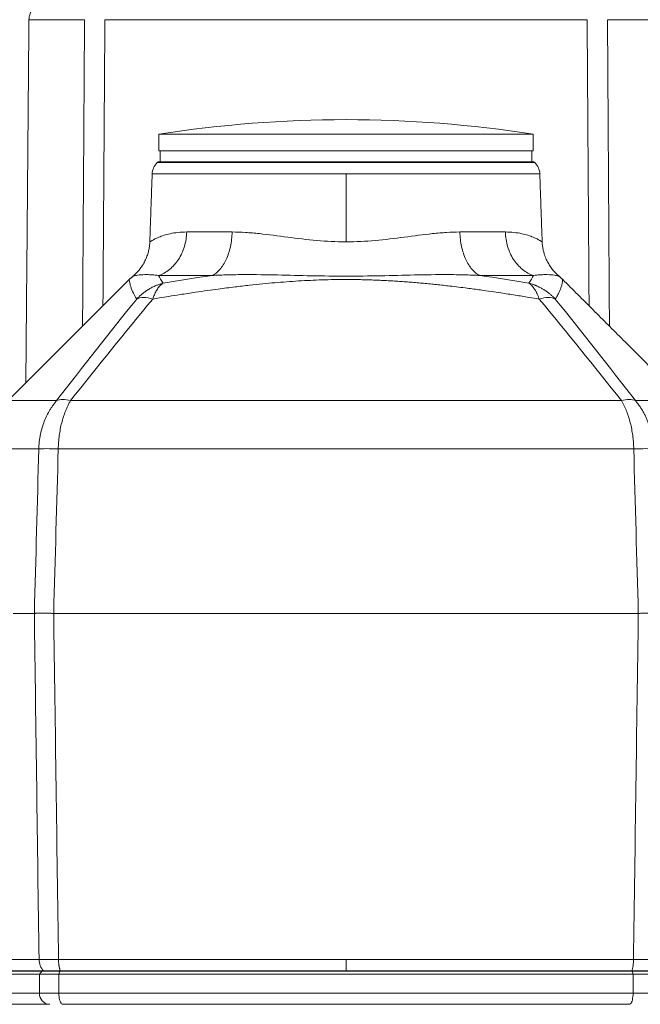
# Model space of a CAD drawing. Units: millimetres. Extents: x 8 to 290, y 7 to 203.
# Drawn here: x 86 to 100, y 147 to 169 of the extents above; entities that cross this region are included whole.
import ezdxf

# ---------------------------------------------------------------- set-up
doc = ezdxf.new("R2010")
doc.units = ezdxf.units.MM

msp = doc.modelspace()

# ---------------------------------------------------------------- linework, layer by layer
at = {"color": 7, "linetype": 'Continuous', "lineweight": 15}
for p, q in [((86.353, 169.057), (87.614, 169.057)), ((88.076, 169.057), (99.018, 169.057)), ((99.48, 169.057), (100.74, 169.057)), ((97.797, 166.457), (89.297, 166.457)), ((97.797, 166.082), (89.297, 166.082)), ((93.547, 165.813), (89.263, 165.813)), ((89.283, 165.832), (93.547, 165.832)), ((93.547, 165.832), (97.81, 165.832)), ((97.83, 165.813), (93.547, 165.813)), ((89.149, 165.556), (93.547, 165.556)), ((93.547, 165.556), (93.547, 164.016)), ((93.547, 165.556), (97.944, 165.556)), ((90.963, 164.238), (89.932, 164.238)), ((97.162, 164.238), (96.13, 164.238)), ((85.879, 160.41), (88.629, 163.16)), ((90.505, 163.249), (89.292, 163.249)), ((97.802, 163.249), (96.588, 163.249)), ((86.979, 160.41), (85.879, 160.41)), ((99.797, 160.41), (87.297, 160.41)), ((101.214, 160.41), (100.114, 160.41)), ((85.404, 159.317), (86.576, 159.317)), ((87.018, 159.317), (100.075, 159.317)), ((86.475, 155.582), (85.994, 155.582)), ((100.179, 155.582), (86.914, 155.582)), ((86.581, 147.727), (85.411, 147.727)), ((93.547, 147.727), (87.023, 147.727)), ((100.07, 147.727), (93.547, 147.727)), ((86.59, 147.395), (85.422, 147.395)), ((85.484, 147.457), (86.648, 147.457)), ((85.523, 147.466), (86.686, 147.466)), ((86.59, 147.395), (86.648, 147.457)), ((87.032, 147.395), (86.59, 147.395)), ((86.59, 147.395), (86.59, 146.957)), ((87.054, 147.457), (86.648, 147.457)), ((87.054, 147.457), (87.032, 147.395)), ((87.032, 147.395), (87.032, 146.957)), ((100.061, 147.395), (87.032, 147.395)), ((100.039, 147.457), (87.054, 147.457)), ((87.064, 147.466), (93.547, 147.466)), ((93.547, 147.466), (100.03, 147.466)), ((100.039, 147.457), (100.061, 147.395)), ((100.445, 147.457), (100.039, 147.457)), ((100.061, 147.395), (100.061, 146.957)), ((100.504, 147.395), (100.061, 147.395)), ((86.59, 146.957), (85.422, 146.957)), ((87.032, 146.957), (86.59, 146.957)), ((100.061, 146.957), (87.032, 146.957)), ((100.504, 146.957), (100.061, 146.957)), ((85.672, 146.707), (86.824, 146.707)), ((99.974, 146.707), (87.119, 146.707))]:
    msp.add_line(p, q, dxfattribs=at)
at = {"color": 7, "linetype": 'Continuous', "lineweight": 15, "flags": 128}
for points in [[(87.119, 146.707), (87.106, 146.71), (87.092, 146.719), (87.08, 146.734), (87.068, 146.755), (87.058, 146.78), (87.049, 146.81), (87.042, 146.844), (87.037, 146.88), (87.033, 146.918), (87.032, 146.957)], [(99.974, 146.707), (99.988, 146.71), (100.001, 146.719), (100.014, 146.734), (100.025, 146.755), (100.036, 146.78), (100.044, 146.81), (100.051, 146.844), (100.057, 146.88), (100.06, 146.918), (100.061, 146.957)]]:
    msp.add_lwpolyline(points, dxfattribs=at)
at = {"color": 7, "linetype": 'Continuous', "lineweight": 15}
for centre, radius, start, end in [((93.547, 139.288), 27.5, 90, 98.8904), ((93.547, 139.288), 27.5, 81.1096, 90), ((89.524, 165.543), 0.375, 134, 178), ((97.57, 165.543), 0.375, 2, 46), ((86.832, 146.95), 0.243, 178.2179, 268.0995)]:
    msp.add_arc(centre, radius, start, end, dxfattribs=at)
for points, knots in [([(86.429, 169.277), (86.425, 169.273), (86.406, 169.251), (86.382, 169.201), (86.358, 169.131), (86.355, 169.082), (86.353, 169.057)], [0, 0, 0, 0, 0.063792, 0.377876, 0.691958, 1, 1, 1, 1]), ([(89.932, 164.238), (89.862, 164.238), (89.729, 164.231), (89.502, 164.193), (89.285, 164.12), (89.13, 164.039), (89.095, 164.016), (89.095, 164.016), (89.095, 164.016)], [0.4999998, 0.4999998, 0.4999998, 0.4999998, 0.5652929, 0.6305899, 0.7568393, 0.8795812, 0.9999996, 1, 1, 1, 1]), ([(89.292, 163.249), (89.38, 163.278), (89.55, 163.372), (89.756, 163.603), (89.893, 163.901), (89.929, 164.126), (89.932, 164.238)], [0, 0, 0, 0, 0.25, 0.5, 0.75, 1, 1, 1, 1]), ([(90.963, 164.238), (90.961, 164.126), (90.935, 163.901), (90.837, 163.603), (90.69, 163.372), (90.569, 163.278), (90.505, 163.249)], [0, 0, 0, 0, 0.25, 0.5, 0.75, 1, 1, 1, 1]), ([(93.547, 164.016), (93.547, 164.016), (93.324, 164.016), (92.875, 164.039), (92.213, 164.121), (91.677, 164.193), (91.263, 164.231), (91.061, 164.238), (90.963, 164.238)], [0, 0, 0, 0, 0.0000013, 0.1204266, 0.2431708, 0.3694178, 0.4347114, 0.5000011, 0.5000011, 0.5000011, 0.5000011]), ([(96.13, 164.238), (96.032, 164.238), (95.831, 164.231), (95.416, 164.193), (94.88, 164.121), (94.218, 164.039), (93.769, 164.016), (93.547, 164.016)], [0.5000011, 0.5000011, 0.5000011, 0.5000011, 0.5652909, 0.6305848, 0.7568323, 0.8795762, 1, 1, 1, 1]), ([(96.588, 163.249), (96.525, 163.278), (96.403, 163.372), (96.256, 163.603), (96.158, 163.901), (96.133, 164.126), (96.13, 164.238)], [0, 0, 0, 0, 0.25, 0.5, 0.75, 1, 1, 1, 1]), ([(97.162, 164.238), (97.165, 164.126), (97.201, 163.901), (97.337, 163.603), (97.543, 163.372), (97.713, 163.278), (97.802, 163.249)], [0, 0, 0, 0, 0.25, 0.5, 0.75, 1, 1, 1, 1]), ([(97.998, 164.016), (97.998, 164.016), (97.963, 164.039), (97.808, 164.12), (97.592, 164.193), (97.364, 164.231), (97.232, 164.238), (97.162, 164.238)], [0, 0, 0, 0, 0.1204186, 0.2431605, 0.3694098, 0.4347069, 0.5, 0.5, 0.5, 0.5]), ([(89.095, 164.016), (89.094, 163.991), (89.091, 163.937), (89.078, 163.853), (89.056, 163.759), (89.022, 163.658), (88.973, 163.552), (88.915, 163.456), (88.851, 163.373), (88.787, 163.302), (88.738, 163.258), (88.713, 163.236)], [0, 0, 0, 0, 0.083922, 0.17967, 0.287155, 0.406298, 0.537114, 0.679651, 0.781261, 0.888096, 1, 1, 1, 1]), ([(98.38, 163.236), (98.361, 163.253), (98.321, 163.288), (98.262, 163.35), (98.201, 163.425), (98.142, 163.514), (98.088, 163.618), (98.048, 163.722), (98.021, 163.823), (98.004, 163.917), (98, 163.982), (97.998, 164.016)], [0, 0, 0, 0, 0.083922, 0.179669, 0.287155, 0.406297, 0.537113, 0.67965, 0.78126, 0.888095, 1, 1, 1, 1]), ([(88.629, 163.16), (88.629, 163.16), (88.629, 163.16), (88.631, 163.136), (88.648, 163.037), (88.695, 162.893), (88.758, 162.777), (88.798, 162.717)], [0, 0, 0, 0, 0.0000033, 0.1249994, 0.2499997, 0.3750018, 0.5000033, 0.5000033, 0.5000033, 0.5000033]), ([(88.713, 163.236), (88.713, 163.236), (88.713, 163.236), (88.736, 163.243), (88.842, 163.264), (88.991, 163.274), (89.149, 163.267), (89.242, 163.257), (89.292, 163.249)], [0.4999927, 0.4999927, 0.4999927, 0.4999927, 0.5000002, 0.6204186, 0.7431605, 0.8694098, 0.9347069, 1, 1, 1, 1]), ([(89.163, 162.717), (89.215, 162.725), (89.335, 162.745), (89.542, 162.779), (89.814, 162.822), (90.107, 162.867), (90.395, 162.908), (90.694, 162.949), (91.011, 162.99), (91.348, 163.029), (91.647, 163.061), (91.928, 163.087), (92.198, 163.108), (92.468, 163.127), (92.738, 163.141), (93.007, 163.152), (93.277, 163.158), (93.457, 163.159), (93.547, 163.159)], [0, 0, 0, 0, 0.035844, 0.083464, 0.142847, 0.223342, 0.285733, 0.340929, 0.428626, 0.502826, 0.571488, 0.632956, 0.694325, 0.755597, 0.816781, 0.877894, 0.938959, 1, 1, 1, 1]), ([(90.505, 163.249), (90.624, 163.257), (90.863, 163.267), (91.353, 163.274), (91.981, 163.264), (92.756, 163.243), (93.547, 163.233), (94.337, 163.243), (95.113, 163.264), (95.74, 163.274), (96.23, 163.267), (96.469, 163.257), (96.588, 163.249)], [0, 0, 0, 0, 0.06529, 0.130583, 0.25683, 0.379575, 0.5, 0.620425, 0.743169, 0.869416, 0.93471, 1, 1, 1, 1]), ([(93.547, 163.159), (93.596, 163.159), (93.693, 163.159), (93.84, 163.157), (93.987, 163.154), (94.133, 163.15), (94.28, 163.144), (94.427, 163.137), (94.574, 163.129), (94.72, 163.12), (94.867, 163.11), (95.014, 163.099), (95.161, 163.087), (95.308, 163.073), (95.455, 163.059), (95.602, 163.044), (95.751, 163.028), (95.983, 163.002), (96.266, 162.967), (96.58, 162.925), (96.835, 162.889), (97.098, 162.85), (97.383, 162.806), (97.672, 162.759), (97.853, 162.729), (97.93, 162.717)], [0, 0, 0, 0, 0.033204, 0.066413, 0.099629, 0.132857, 0.166101, 0.199363, 0.232648, 0.265959, 0.299297, 0.332664, 0.36606, 0.399485, 0.43294, 0.466424, 0.499938, 0.53476, 0.624957, 0.693788, 0.749991, 0.800166, 0.875012, 0.946299, 1, 1, 1, 1]), ([(97.802, 163.249), (97.851, 163.257), (97.944, 163.267), (98.103, 163.274), (98.252, 163.264), (98.357, 163.243), (98.38, 163.236), (98.38, 163.236)], [0, 0, 0, 0, 0.0652931, 0.1305902, 0.2568395, 0.3795814, 0.4999959, 0.4999959, 0.4999959, 0.4999959]), ([(98.295, 162.717), (98.3, 162.725), (98.314, 162.745), (98.334, 162.779), (98.358, 162.822), (98.38, 162.867), (98.399, 162.908), (98.415, 162.949), (98.429, 162.99), (98.441, 163.029), (98.448, 163.061), (98.454, 163.087), (98.458, 163.109), (98.46, 163.127), (98.462, 163.141), (98.463, 163.152), (98.464, 163.158), (98.464, 163.159), (98.464, 163.16)], [0, 0, 0, 0, 0.0358233, 0.083443, 0.1428464, 0.2233394, 0.2857324, 0.3409307, 0.428625, 0.5028254, 0.5714867, 0.6329552, 0.6943245, 0.7555973, 0.8167808, 0.877894, 0.9389593, 1, 1, 1, 1]), ([(88.798, 162.717), (88.807, 162.725), (88.824, 162.743), (88.851, 162.769), (88.879, 162.795), (88.908, 162.821), (88.939, 162.846), (88.972, 162.871), (89.006, 162.895), (89.041, 162.919), (89.089, 162.949), (89.153, 162.985), (89.227, 163.019), (89.309, 163.052), (89.365, 163.069), (89.398, 163.079)], [0, 0, 0, 0, 0.050101, 0.101581, 0.154436, 0.208663, 0.264254, 0.321204, 0.379503, 0.439141, 0.500107, 0.618356, 0.750335, 0.848072, 1, 1, 1, 1]), ([(89.398, 163.079), (89.393, 163.075), (89.384, 163.069), (89.37, 163.058), (89.357, 163.047), (89.345, 163.037), (89.334, 163.026), (89.317, 163.008), (89.295, 162.981), (89.267, 162.943), (89.242, 162.901), (89.219, 162.857), (89.199, 162.812), (89.18, 162.765), (89.169, 162.733), (89.163, 162.717)], [0, 0, 0, 0, 0.053917, 0.104328, 0.151218, 0.194574, 0.234382, 0.270632, 0.388716, 0.499977, 0.607539, 0.711373, 0.811421, 0.907639, 1, 1, 1, 1]), ([(97.93, 162.717), (97.927, 162.725), (97.921, 162.743), (97.912, 162.769), (97.902, 162.795), (97.891, 162.821), (97.879, 162.846), (97.867, 162.871), (97.854, 162.895), (97.84, 162.919), (97.822, 162.949), (97.796, 162.985), (97.766, 163.019), (97.732, 163.052), (97.709, 163.069), (97.695, 163.079)], [0, 0, 0, 0, 0.050113, 0.101602, 0.154463, 0.208692, 0.264284, 0.321231, 0.379524, 0.439153, 0.500106, 0.618356, 0.750335, 0.848068, 1, 1, 1, 1]), ([(97.695, 163.079), (97.707, 163.075), (97.73, 163.069), (97.763, 163.058), (97.794, 163.047), (97.823, 163.037), (97.848, 163.026), (97.89, 163.008), (97.946, 162.981), (98.016, 162.943), (98.08, 162.901), (98.14, 162.857), (98.196, 162.812), (98.247, 162.765), (98.279, 162.733), (98.295, 162.717)], [0, 0, 0, 0, 0.0539173, 0.1043292, 0.15122, 0.1945757, 0.2343836, 0.2706331, 0.3887174, 0.4999773, 0.6075408, 0.7113748, 0.8114227, 0.9076407, 1, 1, 1, 1]), ([(88.798, 162.717), (88.842, 162.739), (88.897, 162.751), (89.022, 162.751), (89.091, 162.739), (89.163, 162.717)], [0, 0, 0, 0, 0.5, 0.5, 1, 1, 1, 1]), ([(97.93, 162.717), (98.002, 162.739), (98.072, 162.751), (98.196, 162.751), (98.251, 162.739), (98.295, 162.717)], [0, 0, 0, 0, 0.5, 0.5, 1, 1, 1, 1]), ([(86.576, 159.317), (86.576, 159.332), (86.577, 159.36), (86.58, 159.403), (86.584, 159.446), (86.588, 159.489), (86.594, 159.532), (86.601, 159.574), (86.615, 159.652), (86.641, 159.764), (86.686, 159.906), (86.743, 160.042), (86.798, 160.15), (86.849, 160.233), (86.889, 160.294), (86.933, 160.353), (86.964, 160.391), (86.979, 160.41)], [0, 0, 0, 0, 0.034915, 0.069935, 0.10505, 0.140249, 0.175521, 0.210856, 0.246243, 0.370153, 0.495532, 0.617687, 0.743182, 0.805662, 0.869351, 0.934162, 1, 1, 1, 1]), ([(87.297, 160.41), (87.291, 160.399), (87.278, 160.377), (87.26, 160.344), (87.243, 160.31), (87.226, 160.276), (87.211, 160.241), (87.195, 160.206), (87.169, 160.141), (87.134, 160.042), (87.094, 159.906), (87.063, 159.764), (87.043, 159.642), (87.031, 159.542), (87.025, 159.468), (87.02, 159.393), (87.019, 159.342), (87.018, 159.317)], [0, 0, 0, 0, 0.037749, 0.075175, 0.112258, 0.148983, 0.18533, 0.221285, 0.256831, 0.382334, 0.504484, 0.629865, 0.753771, 0.815661, 0.877368, 0.938834, 1, 1, 1, 1]), ([(100.075, 159.317), (100.075, 159.332), (100.074, 159.36), (100.072, 159.403), (100.07, 159.446), (100.067, 159.489), (100.063, 159.532), (100.058, 159.574), (100.048, 159.652), (100.03, 159.764), (99.999, 159.906), (99.96, 160.042), (99.921, 160.15), (99.887, 160.233), (99.859, 160.294), (99.829, 160.353), (99.807, 160.391), (99.797, 160.41)], [0, 0, 0, 0, 0.034914, 0.069934, 0.105048, 0.140247, 0.17552, 0.210856, 0.246243, 0.370149, 0.495532, 0.61768, 0.743183, 0.805654, 0.86934, 0.934154, 1, 1, 1, 1]), ([(100.114, 160.41), (100.123, 160.399), (100.141, 160.378), (100.166, 160.345), (100.191, 160.311), (100.215, 160.277), (100.239, 160.242), (100.261, 160.207), (100.282, 160.171), (100.302, 160.134), (100.322, 160.097), (100.34, 160.06), (100.358, 160.022), (100.375, 159.984), (100.39, 159.945), (100.41, 159.893), (100.433, 159.825), (100.457, 159.743), (100.477, 159.659), (100.493, 159.574), (100.505, 159.489), (100.514, 159.403), (100.516, 159.346), (100.517, 159.317)], [0, 0, 0, 0, 0.037255, 0.074318, 0.111191, 0.147874, 0.184369, 0.220676, 0.256796, 0.292731, 0.32848, 0.364046, 0.39943, 0.434632, 0.469654, 0.504497, 0.576079, 0.647376, 0.718399, 0.789161, 0.859673, 0.929948, 1, 1, 1, 1]), ([(86.475, 155.582), (86.479, 155.582), (86.486, 155.582), (86.499, 155.582), (86.512, 155.583), (86.527, 155.583), (86.543, 155.583), (86.559, 155.583), (86.577, 155.583), (86.596, 155.583), (86.616, 155.583), (86.636, 155.583), (86.658, 155.583), (86.681, 155.583), (86.704, 155.583), (86.728, 155.583), (86.753, 155.583), (86.778, 155.583), (86.804, 155.583), (86.831, 155.583), (86.858, 155.582), (86.886, 155.582), (86.905, 155.582), (86.914, 155.582)], [0, 0, 0, 0, 0.047311, 0.094719, 0.142213, 0.189782, 0.237413, 0.285094, 0.332813, 0.380558, 0.42832, 0.47609, 0.523862, 0.571633, 0.619397, 0.667145, 0.714867, 0.762552, 0.810189, 0.857763, 0.905264, 0.95268, 1, 1, 1, 1]), ([(100.179, 155.582), (100.189, 155.582), (100.207, 155.582), (100.235, 155.582), (100.262, 155.583), (100.289, 155.583), (100.315, 155.583), (100.341, 155.583), (100.365, 155.583), (100.39, 155.583), (100.413, 155.583), (100.435, 155.583), (100.457, 155.583), (100.478, 155.583), (100.497, 155.583), (100.516, 155.583), (100.534, 155.583), (100.551, 155.583), (100.566, 155.583), (100.581, 155.583), (100.595, 155.582), (100.607, 155.582), (100.614, 155.582), (100.618, 155.582)], [0, 0, 0, 0, 0.0473112, 0.0947191, 0.1422133, 0.189782, 0.2374131, 0.285094, 0.3328127, 0.3805579, 0.4283196, 0.4760897, 0.5238622, 0.5716332, 0.6193967, 0.6671446, 0.7148668, 0.7625522, 0.8101885, 0.8577634, 0.9052645, 0.9526802, 1, 1, 1, 1]), ([(86.581, 147.727), (86.585, 147.727), (86.592, 147.727), (86.604, 147.727), (86.618, 147.726), (86.633, 147.726), (86.648, 147.726), (86.665, 147.726), (86.683, 147.726), (86.702, 147.726), (86.722, 147.726), (86.743, 147.726), (86.765, 147.726), (86.787, 147.726), (86.811, 147.726), (86.835, 147.726), (86.86, 147.726), (86.886, 147.726), (86.912, 147.726), (86.939, 147.726), (86.967, 147.727), (86.995, 147.727), (87.014, 147.727), (87.023, 147.727)], [0, 0, 0, 0, 0.047309, 0.094716, 0.142211, 0.189782, 0.237416, 0.285101, 0.332824, 0.380573, 0.428339, 0.476113, 0.523889, 0.571663, 0.619429, 0.667178, 0.714901, 0.762586, 0.81022, 0.85779, 0.905285, 0.952692, 1, 1, 1, 1]), ([(86.686, 147.466), (86.654, 147.499), (86.627, 147.54), (86.591, 147.631), (86.582, 147.68), (86.581, 147.727)], [0, 0, 0, 0, 0.5, 0.5, 1, 1, 1, 1]), ([(87.023, 147.727), (87.023, 147.719), (87.024, 147.705), (87.025, 147.683), (87.026, 147.663), (87.028, 147.643), (87.029, 147.624), (87.032, 147.606), (87.034, 147.589), (87.036, 147.574), (87.039, 147.559), (87.042, 147.546), (87.044, 147.533), (87.047, 147.522), (87.05, 147.511), (87.052, 147.501), (87.055, 147.493), (87.057, 147.485), (87.059, 147.478), (87.062, 147.472), (87.063, 147.468), (87.064, 147.466)], [0, 0, 0, 0, 0.076316, 0.150605, 0.222681, 0.292377, 0.359551, 0.424083, 0.485874, 0.544846, 0.60094, 0.654111, 0.704333, 0.75159, 0.795879, 0.837204, 0.87558, 0.911023, 0.943557, 0.973207, 1, 1, 1, 1]), ([(93.547, 147.727), (93.547, 147.68), (93.547, 147.631), (93.547, 147.54), (93.547, 147.499), (93.547, 147.466)], [0, 0, 0, 0, 0.5, 0.5, 1, 1, 1, 1]), ([(100.03, 147.466), (100.042, 147.499), (100.052, 147.54), (100.066, 147.631), (100.069, 147.68), (100.07, 147.727)], [0, 0, 0, 0, 0.5, 0.5, 1, 1, 1, 1]), ([(100.07, 147.727), (100.079, 147.727), (100.098, 147.727), (100.126, 147.727), (100.154, 147.726), (100.181, 147.726), (100.207, 147.726), (100.233, 147.726), (100.258, 147.726), (100.282, 147.726), (100.306, 147.726), (100.329, 147.726), (100.35, 147.726), (100.371, 147.726), (100.391, 147.726), (100.41, 147.726), (100.428, 147.726), (100.445, 147.726), (100.461, 147.726), (100.475, 147.726), (100.489, 147.727), (100.501, 147.727), (100.509, 147.727), (100.512, 147.727)], [0, 0, 0, 0, 0.047319, 0.094736, 0.14224, 0.189818, 0.237459, 0.285149, 0.332877, 0.38063, 0.428398, 0.476173, 0.523949, 0.571722, 0.619485, 0.667231, 0.71495, 0.762629, 0.810256, 0.85782, 0.905306, 0.952703, 1, 1, 1, 1])]:
    msp.add_open_spline(points, degree=3, knots=knots, dxfattribs=at)
for points, degree in [([(86.353, 169.057), (86.282, 160.812)], 1), ([(87.614, 169.057), (87.569, 162.1)], 1), ([(88.032, 162.562), (88.076, 169.057)], 1), ([(99.018, 169.057), (99.062, 162.562)], 1), ([(99.524, 162.1), (99.48, 169.057)], 1), ([(89.297, 166.457), (89.297, 166.082)], 1), ([(97.797, 166.082), (97.797, 166.457)], 1), ([(89.328, 166.082), (89.328, 165.832)], 1), ([(97.765, 165.832), (97.765, 166.082)], 1), ([(89.283, 165.832), (89.263, 165.813)], 1), ([(97.83, 165.813), (97.81, 165.832)], 1), ([(89.149, 165.556), (89.095, 164.015)], 1), ([(97.998, 164.015), (97.944, 165.556)], 1), ([(88.715, 163.235), (88.629, 163.16)], 1), ([(89.398, 163.079), (89.355, 163.14), (89.32, 163.197), (89.292, 163.249)], 3), ([(90.505, 163.249), (90.134, 163.197), (89.765, 163.14), (89.398, 163.079)], 3), ([(97.695, 163.079), (97.328, 163.14), (96.959, 163.197), (96.588, 163.249)], 3), ([(97.802, 163.249), (97.774, 163.197), (97.739, 163.14), (97.695, 163.079)], 3), ([(98.467, 163.157), (98.379, 163.235)], 1), ([(101.214, 160.41), (98.464, 163.16)], 1), ([(88.798, 162.717), (88.188, 161.957), (87.582, 161.186), (86.979, 160.41)], 3), ([(87.297, 160.41), (87.913, 161.186), (88.534, 161.957), (89.163, 162.717)], 3), ([(97.93, 162.717), (98.559, 161.957), (99.18, 161.186), (99.797, 160.41)], 3), ([(100.114, 160.41), (99.511, 161.186), (98.906, 161.957), (98.295, 162.717)], 3), ([(86.979, 160.41), (87.02, 160.427), (87.116, 160.444), (87.235, 160.427), (87.297, 160.41)], 3), ([(99.797, 160.41), (99.858, 160.427), (99.977, 160.444), (100.074, 160.427), (100.114, 160.41)], 3), ([(86.576, 159.317), (86.542, 158.072), (86.509, 156.827), (86.475, 155.582)], 3), ([(86.576, 159.317), (86.613, 159.319), (86.732, 159.321), (86.918, 159.319), (87.018, 159.317)], 3), ([(86.914, 155.582), (86.949, 156.827), (86.983, 158.072), (87.018, 159.317)], 3), ([(100.075, 159.317), (100.175, 159.319), (100.361, 159.321), (100.48, 159.319), (100.517, 159.317)], 3), ([(100.075, 159.317), (100.11, 158.072), (100.145, 156.827), (100.179, 155.582)], 3), ([(86.475, 155.582), (86.511, 152.964), (86.546, 150.345), (86.581, 147.727)], 3), ([(87.023, 147.727), (86.987, 150.345), (86.951, 152.964), (86.914, 155.582)], 3), ([(100.179, 155.582), (100.143, 152.964), (100.106, 150.345), (100.07, 147.727)], 3), ([(86.686, 147.466), (86.717, 147.466), (86.819, 147.465), (86.978, 147.466), (87.064, 147.466)], 3), ([(86.686, 147.466), (86.688, 147.463), (86.691, 147.46), (86.694, 147.457)], 3), ([(87.067, 147.457), (87.066, 147.46), (87.065, 147.463), (87.064, 147.466)], 3), ([(100.03, 147.466), (100.029, 147.463), (100.028, 147.46), (100.027, 147.457)], 3), ([(100.03, 147.466), (100.115, 147.466), (100.274, 147.465), (100.376, 147.466), (100.408, 147.466)], 3)]:
    msp.add_open_spline(points, degree=degree, dxfattribs=at)

doc.saveas('drawing.dxf')
